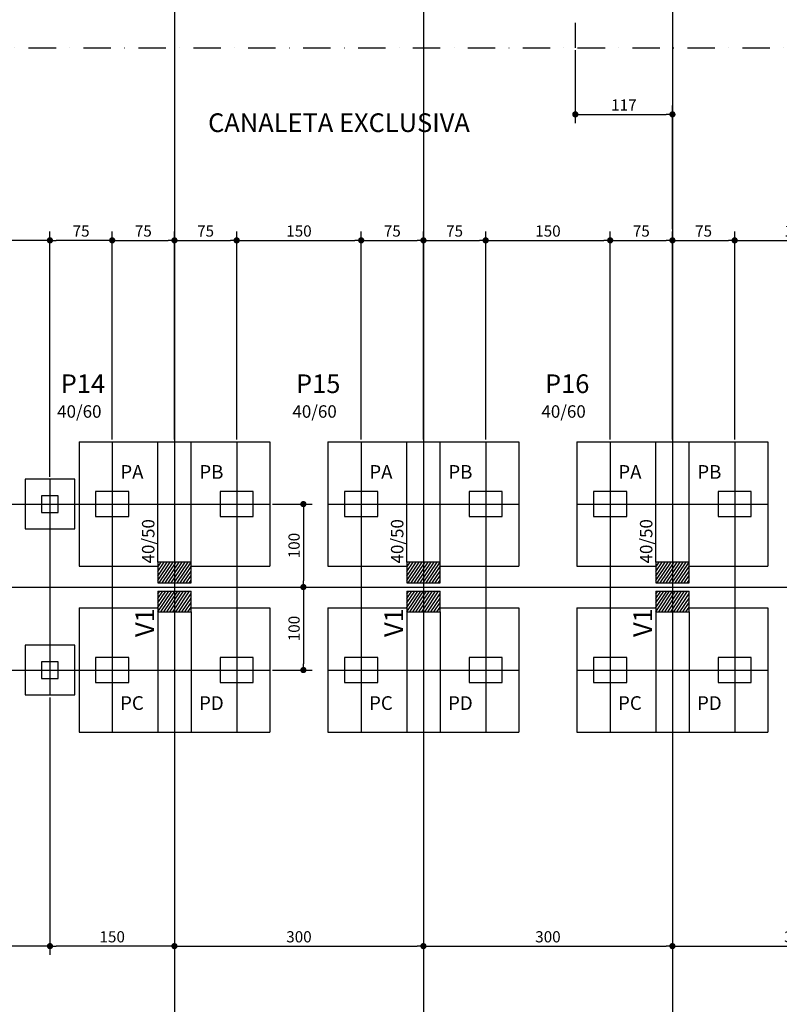
# Model space of a CAD drawing. Extents: x 7121 to 13066, y 9853 to 14058.
# Drawn here: x 8388 to 8998, y 11294 to 12085 of the extents above; entities that cross this region are included whole.
import ezdxf
from ezdxf.enums import TextEntityAlignment as Align

# ---------------------------------------------------------------- set-up
doc = ezdxf.new("R2010")
doc.units = 0
doc.header["$LTSCALE"] = 22
doc.header["$MEASUREMENT"] = 0
doc.linetypes.add('DASHDOTX2', pattern=[2, 1, -0.5, 0, -0.5])
doc.layers.get('0').update_dxf_attribs({"linetype": 'CONTINUOUS'})
doc.layers.get('DEFPOINTS').update_dxf_attribs({"linetype": 'CONTINUOUS'})
for name, color, linetype in [('01EIXO', 134, 'CONTINUOUS'), ('03', 7, 'CONTINUOUS'), ('04', 30, 'CONTINUOUS'), ('05CORTES', 4, 'CONTINUOUS'), ('COTA', 243, 'CONTINUOUS'), ('EIXO', 1, 'DASHDOTX2'), ('Texto', 7, 'CONTINUOUS'), ('TITULO', 4, 'CONTINUOUS')]:
    doc.layers.add(name, color=color, linetype=linetype)
doc.styles.add('ROMANS', font='romans')
doc.dimstyles.new('COTA75', dxfattribs={"dimtxt": 9, "dimasz": 5, "dimexe": 7, "dimexo": 2, "dimgap": 3, "dimtad": 1, "dimdec": 1, "dimlfac": 1.5, "dimzin": 12, "dimdsep": 46, "dimtxsty": 'ROMANS', "dimblk1": 'DOT', "dimblk2": 'DOT', "dimsah": 1, "dimcen": 0, "dimdle": 7, "dimclrd": 243, "dimclre": 243, "dimclrt": 2, "dimadec": 0, "dimazin": 0, "dimtfac": 1, "dimtdec": 4, "dimtix": 1, "dimtmove": 2, "dimatfit": 3, "dimldrblk": 'DOT', "dimfxl": 0, "dimtolj": 1, "dimtzin": 12, "dimarcsym": 0})

# ---------------------------------------------------------------- blocks, each defined once
blk = doc.blocks.new('_DOT')
at = {"color": 243, "linetype": 'ByBlock'}
blk.add_line((-0.5, 0), (-1, 0), dxfattribs=at)
at = {"color": 243, "linetype": 'ByBlock', "const_width": 0.5}
blk.add_lwpolyline([(-0.25, 0, 1), (0.25, 0, 1)], format="xyb", close=True, dxfattribs=at)
blk = doc.blocks.new('*D34')
at = {"layer": 'COTA', "color": 243, "linetype": 'ByBlock'}
for p, q in [((8912.39, 11371.61, -9180), (8912.39, 11333.79, -9180)), ((9112.39, 11371.61, -9180), (9112.39, 11333.79, -9180)), ((8917.39, 11340.79, -9180), (9107.39, 11340.79, -9180))]:
    blk.add_line(p, q, dxfattribs=at)
at = {"layer": 'DEFPOINTS', "color": 243, "linetype": 'ByBlock'}
for p in [(8912.39, 11373.61, -9180), (9112.39, 11373.61, -9180)]:
    blk.add_point(p, dxfattribs=at)
at = {"layer": 'COTA', "color": 243, "linetype": 'ByBlock', "xscale": 5, "yscale": 5, "zscale": 5, "rotation": 180}
blk.add_blockref('_DOT', (8912.39, 11340.79, -9180), dxfattribs=at)
at = {"layer": 'COTA', "color": 243, "linetype": 'ByBlock', "xscale": 5, "yscale": 5, "zscale": 5}
blk.add_blockref('_DOT', (9112.39, 11340.79, -9180), dxfattribs=at)
at = {"layer": 'COTA', "color": 2, "linetype": 'ByBlock', "insert": (9012.39, 11348.29, -9180), "char_height": 9, "attachment_point": 5, "style": 'ROMANS'}
blk.add_mtext('\\A1;300', dxfattribs=at)
blk = doc.blocks.new('*D35')
at = {"layer": 'COTA', "color": 243, "linetype": 'ByBlock'}
for p, q in [((8712.39, 11371.61, -9180), (8712.39, 11333.79, -9180)), ((8912.39, 11371.61, -9180), (8912.39, 11333.79, -9180)), ((8717.39, 11340.79, -9180), (8907.39, 11340.79, -9180))]:
    blk.add_line(p, q, dxfattribs=at)
at = {"layer": 'DEFPOINTS', "color": 243, "linetype": 'ByBlock'}
for p in [(8712.39, 11373.61, -9180), (8912.39, 11373.61, -9180)]:
    blk.add_point(p, dxfattribs=at)
at = {"layer": 'COTA', "color": 243, "linetype": 'ByBlock', "xscale": 5, "yscale": 5, "zscale": 5, "rotation": 180}
blk.add_blockref('_DOT', (8712.39, 11340.79, -9180), dxfattribs=at)
at = {"layer": 'COTA', "color": 243, "linetype": 'ByBlock', "xscale": 5, "yscale": 5, "zscale": 5}
blk.add_blockref('_DOT', (8912.39, 11340.79, -9180), dxfattribs=at)
at = {"layer": 'COTA', "color": 2, "linetype": 'ByBlock', "insert": (8812.39, 11348.29, -9180), "char_height": 9, "attachment_point": 5, "style": 'ROMANS'}
blk.add_mtext('\\A1;300', dxfattribs=at)
blk = doc.blocks.new('*D36')
at = {"layer": 'COTA', "color": 243, "linetype": 'ByBlock'}
for p, q in [((8512.38, 11371.61, -9180), (8512.38, 11333.79, -9180)), ((8712.39, 11371.61, -9180), (8712.39, 11333.79, -9180)), ((8517.38, 11340.79, -9180), (8707.39, 11340.79, -9180))]:
    blk.add_line(p, q, dxfattribs=at)
at = {"layer": 'DEFPOINTS', "color": 243, "linetype": 'ByBlock'}
for p in [(8512.38, 11373.61, -9180), (8712.39, 11373.61, -9180)]:
    blk.add_point(p, dxfattribs=at)
at = {"layer": 'COTA', "color": 243, "linetype": 'ByBlock', "xscale": 5, "yscale": 5, "zscale": 5, "rotation": 180}
blk.add_blockref('_DOT', (8512.38, 11340.79, -9180), dxfattribs=at)
at = {"layer": 'COTA', "color": 243, "linetype": 'ByBlock', "xscale": 5, "yscale": 5, "zscale": 5}
blk.add_blockref('_DOT', (8712.39, 11340.79, -9180), dxfattribs=at)
at = {"layer": 'COTA', "color": 2, "linetype": 'ByBlock', "insert": (8612.39, 11348.29, -9180), "char_height": 9, "attachment_point": 5, "style": 'ROMANS'}
blk.add_mtext('\\A1;300', dxfattribs=at)
blk = doc.blocks.new('*D42')
at = {"layer": 'COTA', "color": 243, "linetype": 'ByBlock'}
for p, q in [((8412.38, 11540.59, -9180), (8412.38, 11333.79, -9180)), ((8512.38, 11369.61, -9180), (8512.38, 11333.79, -9180)), ((8507.38, 11340.79, -9180), (8417.38, 11340.79, -9180))]:
    blk.add_line(p, q, dxfattribs=at)
at = {"layer": 'DEFPOINTS', "color": 243, "linetype": 'ByBlock'}
for p in [(8412.38, 11542.59, -9180), (8512.38, 11371.61, -9180)]:
    blk.add_point(p, dxfattribs=at)
at = {"layer": 'COTA', "color": 243, "linetype": 'ByBlock', "xscale": 5, "yscale": 5, "zscale": 5, "rotation": 180}
blk.add_blockref('_DOT', (8412.38, 11340.79, -9180), dxfattribs=at)
at = {"layer": 'COTA', "color": 243, "linetype": 'ByBlock', "xscale": 5, "yscale": 5, "zscale": 5}
blk.add_blockref('_DOT', (8512.38, 11340.79, -9180), dxfattribs=at)
at = {"layer": 'COTA', "color": 2, "linetype": 'ByBlock', "insert": (8462.38, 11348.29, -9180), "char_height": 9, "attachment_point": 5, "style": 'ROMANS'}
blk.add_mtext('\\A1;150', dxfattribs=at)
blk = doc.blocks.new('*D43')
at = {"layer": 'COTA', "color": 243, "linetype": 'ByBlock'}
for p, q in [((8591.05, 11695.93, -9180), (8622.96, 11695.93, -9180)), ((8615.96, 11690.93, -9180), (8615.96, 11634.26, -9180)), ((8564.38, 11629.26, -9180), (8622.96, 11629.26, -9180))]:
    blk.add_line(p, q, dxfattribs=at)
at = {"layer": 'DEFPOINTS', "color": 243, "linetype": 'ByBlock'}
for p in [(8589.05, 11695.93, -9180), (8562.38, 11629.26, -9180)]:
    blk.add_point(p, dxfattribs=at)
at = {"layer": 'COTA', "color": 243, "linetype": 'ByBlock', "xscale": 5, "yscale": 5, "zscale": 5}
for p, rotation in [((8615.96, 11695.93, -9180), 90), ((8615.96, 11629.26, -9180), 270)]:
    blk.add_blockref('_DOT', p, dxfattribs=dict(at, rotation=rotation))
at = {"layer": 'COTA', "color": 2, "linetype": 'ByBlock', "insert": (8608.46, 11662.59, -9180), "char_height": 9, "attachment_point": 5, "rotation": 90, "style": 'ROMANS'}
blk.add_mtext('\\A1;100', dxfattribs=at)
blk = doc.blocks.new('*D44')
at = {"layer": 'COTA', "color": 243, "linetype": 'ByBlock'}
for p, q in [((8564.38, 11629.26, -9180), (8622.96, 11629.26, -9180)), ((8615.96, 11624.26, -9180), (8615.96, 11567.59, -9180)), ((8591.05, 11562.59, -9180), (8622.96, 11562.59, -9180))]:
    blk.add_line(p, q, dxfattribs=at)
at = {"layer": 'DEFPOINTS', "color": 243, "linetype": 'ByBlock'}
for p in [(8562.38, 11629.26, -9180), (8589.05, 11562.59, -9180)]:
    blk.add_point(p, dxfattribs=at)
at = {"layer": 'COTA', "color": 243, "linetype": 'ByBlock', "xscale": 5, "yscale": 5, "zscale": 5}
for p, rotation in [((8615.96, 11629.26, -9180), 90), ((8615.96, 11562.59, -9180), 270)]:
    blk.add_blockref('_DOT', p, dxfattribs=dict(at, rotation=rotation))
at = {"layer": 'COTA', "color": 2, "linetype": 'ByBlock', "insert": (8608.46, 11595.93, -9180), "char_height": 9, "attachment_point": 5, "rotation": 90, "style": 'ROMANS'}
blk.add_mtext('\\A1;100', dxfattribs=at)
blk = doc.blocks.new('*D59')
at = {"layer": 'COTA', "color": 243, "linetype": 'ByBlock'}
for p, q in [((8462.38, 11747.93, -9180), (8462.38, 11914.8, -9180)), ((8512.38, 11747.93, -9180), (8512.38, 11914.8, -9180)), ((8467.38, 11907.8, -9180), (8507.38, 11907.8, -9180))]:
    blk.add_line(p, q, dxfattribs=at)
at = {"layer": 'DEFPOINTS', "color": 243, "linetype": 'ByBlock'}
for p in [(8462.38, 11745.93, -9180), (8512.38, 11745.93, -9180)]:
    blk.add_point(p, dxfattribs=at)
at = {"layer": 'COTA', "color": 243, "linetype": 'ByBlock', "xscale": 5, "yscale": 5, "zscale": 5, "rotation": 180}
blk.add_blockref('_DOT', (8462.38, 11907.8, -9180), dxfattribs=at)
at = {"layer": 'COTA', "color": 243, "linetype": 'ByBlock', "xscale": 5, "yscale": 5, "zscale": 5}
blk.add_blockref('_DOT', (8512.38, 11907.8, -9180), dxfattribs=at)
at = {"layer": 'COTA', "color": 2, "linetype": 'ByBlock', "insert": (8487.38, 11915.3, -9180), "char_height": 9, "attachment_point": 5, "style": 'ROMANS'}
blk.add_mtext('\\A1;75', dxfattribs=at)
blk = doc.blocks.new('*D60')
at = {"layer": 'COTA', "color": 243, "linetype": 'ByBlock'}
for p, q in [((8512.38, 11747.93, -9180), (8512.38, 11914.8, -9180)), ((8562.38, 11747.93, -9180), (8562.38, 11914.8, -9180)), ((8517.38, 11907.8, -9180), (8557.38, 11907.8, -9180))]:
    blk.add_line(p, q, dxfattribs=at)
at = {"layer": 'DEFPOINTS', "color": 243, "linetype": 'ByBlock'}
for p in [(8512.38, 11745.93, -9180), (8562.38, 11745.93, -9180)]:
    blk.add_point(p, dxfattribs=at)
at = {"layer": 'COTA', "color": 243, "linetype": 'ByBlock', "xscale": 5, "yscale": 5, "zscale": 5, "rotation": 180}
blk.add_blockref('_DOT', (8512.38, 11907.8, -9180), dxfattribs=at)
at = {"layer": 'COTA', "color": 243, "linetype": 'ByBlock', "xscale": 5, "yscale": 5, "zscale": 5}
blk.add_blockref('_DOT', (8562.38, 11907.8, -9180), dxfattribs=at)
at = {"layer": 'COTA', "color": 2, "linetype": 'ByBlock', "insert": (8537.38, 11915.3, -9180), "char_height": 9, "attachment_point": 5, "style": 'ROMANS'}
blk.add_mtext('\\A1;75', dxfattribs=at)
blk = doc.blocks.new('*D61')
at = {"layer": 'COTA', "color": 243, "linetype": 'ByBlock'}
for p, q in [((8562.38, 11747.93, -9180), (8562.38, 11914.8, -9180)), ((8662.39, 11747.93, -9180), (8662.39, 11914.8, -9180)), ((8567.38, 11907.8, -9180), (8657.39, 11907.8, -9180))]:
    blk.add_line(p, q, dxfattribs=at)
at = {"layer": 'DEFPOINTS', "color": 243, "linetype": 'ByBlock'}
for p in [(8562.38, 11745.93, -9180), (8662.39, 11745.93, -9180)]:
    blk.add_point(p, dxfattribs=at)
at = {"layer": 'COTA', "color": 243, "linetype": 'ByBlock', "xscale": 5, "yscale": 5, "zscale": 5, "rotation": 180}
blk.add_blockref('_DOT', (8562.38, 11907.8, -9180), dxfattribs=at)
at = {"layer": 'COTA', "color": 243, "linetype": 'ByBlock', "xscale": 5, "yscale": 5, "zscale": 5}
blk.add_blockref('_DOT', (8662.39, 11907.8, -9180), dxfattribs=at)
at = {"layer": 'COTA', "color": 2, "linetype": 'ByBlock', "insert": (8612.39, 11915.3, -9180), "char_height": 9, "attachment_point": 5, "style": 'ROMANS'}
blk.add_mtext('\\A1;150', dxfattribs=at)
blk = doc.blocks.new('*D62')
at = {"layer": 'COTA', "color": 243, "linetype": 'ByBlock'}
for p, q in [((8662.39, 11747.93, -9180), (8662.39, 11914.8, -9180)), ((8712.39, 11747.93, -9180), (8712.39, 11914.8, -9180)), ((8667.39, 11907.8, -9180), (8707.39, 11907.8, -9180))]:
    blk.add_line(p, q, dxfattribs=at)
at = {"layer": 'DEFPOINTS', "color": 243, "linetype": 'ByBlock'}
for p in [(8662.39, 11745.93, -9180), (8712.39, 11745.93, -9180)]:
    blk.add_point(p, dxfattribs=at)
at = {"layer": 'COTA', "color": 243, "linetype": 'ByBlock', "xscale": 5, "yscale": 5, "zscale": 5, "rotation": 180}
blk.add_blockref('_DOT', (8662.39, 11907.8, -9180), dxfattribs=at)
at = {"layer": 'COTA', "color": 243, "linetype": 'ByBlock', "xscale": 5, "yscale": 5, "zscale": 5}
blk.add_blockref('_DOT', (8712.39, 11907.8, -9180), dxfattribs=at)
at = {"layer": 'COTA', "color": 2, "linetype": 'ByBlock', "insert": (8687.39, 11915.3, -9180), "char_height": 9, "attachment_point": 5, "style": 'ROMANS'}
blk.add_mtext('\\A1;75', dxfattribs=at)
blk = doc.blocks.new('*D63')
at = {"layer": 'COTA', "color": 243, "linetype": 'ByBlock'}
for p, q in [((8712.39, 11747.93, -9180), (8712.39, 11914.8, -9180)), ((8762.39, 11747.93, -9180), (8762.39, 11914.8, -9180)), ((8717.39, 11907.8, -9180), (8757.39, 11907.8, -9180))]:
    blk.add_line(p, q, dxfattribs=at)
at = {"layer": 'DEFPOINTS', "color": 243, "linetype": 'ByBlock'}
for p in [(8712.39, 11745.93, -9180), (8762.39, 11745.93, -9180)]:
    blk.add_point(p, dxfattribs=at)
at = {"layer": 'COTA', "color": 243, "linetype": 'ByBlock', "xscale": 5, "yscale": 5, "zscale": 5, "rotation": 180}
blk.add_blockref('_DOT', (8712.39, 11907.8, -9180), dxfattribs=at)
at = {"layer": 'COTA', "color": 243, "linetype": 'ByBlock', "xscale": 5, "yscale": 5, "zscale": 5}
blk.add_blockref('_DOT', (8762.39, 11907.8, -9180), dxfattribs=at)
at = {"layer": 'COTA', "color": 2, "linetype": 'ByBlock', "insert": (8737.39, 11915.3, -9180), "char_height": 9, "attachment_point": 5, "style": 'ROMANS'}
blk.add_mtext('\\A1;75', dxfattribs=at)
blk = doc.blocks.new('*D64')
at = {"layer": 'COTA', "color": 243, "linetype": 'ByBlock'}
for p, q in [((8762.39, 11747.93, -9180), (8762.39, 11914.8, -9180)), ((8862.39, 11747.93, -9180), (8862.39, 11914.8, -9180)), ((8767.39, 11907.8, -9180), (8857.39, 11907.8, -9180))]:
    blk.add_line(p, q, dxfattribs=at)
at = {"layer": 'DEFPOINTS', "color": 243, "linetype": 'ByBlock'}
for p in [(8762.39, 11745.93, -9180), (8862.39, 11745.93, -9180)]:
    blk.add_point(p, dxfattribs=at)
at = {"layer": 'COTA', "color": 243, "linetype": 'ByBlock', "xscale": 5, "yscale": 5, "zscale": 5, "rotation": 180}
blk.add_blockref('_DOT', (8762.39, 11907.8, -9180), dxfattribs=at)
at = {"layer": 'COTA', "color": 243, "linetype": 'ByBlock', "xscale": 5, "yscale": 5, "zscale": 5}
blk.add_blockref('_DOT', (8862.39, 11907.8, -9180), dxfattribs=at)
at = {"layer": 'COTA', "color": 2, "linetype": 'ByBlock', "insert": (8812.39, 11915.3, -9180), "char_height": 9, "attachment_point": 5, "style": 'ROMANS'}
blk.add_mtext('\\A1;150', dxfattribs=at)
blk = doc.blocks.new('*D65')
at = {"layer": 'COTA', "color": 243, "linetype": 'ByBlock'}
for p, q in [((8862.39, 11747.93, -9180), (8862.39, 11914.8, -9180)), ((8912.39, 11747.93, -9180), (8912.39, 11914.8, -9180)), ((8867.39, 11907.8, -9180), (8907.39, 11907.8, -9180))]:
    blk.add_line(p, q, dxfattribs=at)
at = {"layer": 'DEFPOINTS', "color": 243, "linetype": 'ByBlock'}
for p in [(8862.39, 11745.93, -9180), (8912.39, 11745.93, -9180)]:
    blk.add_point(p, dxfattribs=at)
at = {"layer": 'COTA', "color": 243, "linetype": 'ByBlock', "xscale": 5, "yscale": 5, "zscale": 5, "rotation": 180}
blk.add_blockref('_DOT', (8862.39, 11907.8, -9180), dxfattribs=at)
at = {"layer": 'COTA', "color": 243, "linetype": 'ByBlock', "xscale": 5, "yscale": 5, "zscale": 5}
blk.add_blockref('_DOT', (8912.39, 11907.8, -9180), dxfattribs=at)
at = {"layer": 'COTA', "color": 2, "linetype": 'ByBlock', "insert": (8887.39, 11915.3, -9180), "char_height": 9, "attachment_point": 5, "style": 'ROMANS'}
blk.add_mtext('\\A1;75', dxfattribs=at)
blk = doc.blocks.new('*D66')
at = {"layer": 'COTA', "color": 243, "linetype": 'ByBlock'}
for p, q in [((8912.39, 11747.93, -9180), (8912.39, 11914.8, -9180)), ((8962.39, 11747.93, -9180), (8962.39, 11914.8, -9180)), ((8917.39, 11907.8, -9180), (8957.39, 11907.8, -9180))]:
    blk.add_line(p, q, dxfattribs=at)
at = {"layer": 'DEFPOINTS', "color": 243, "linetype": 'ByBlock'}
for p in [(8912.39, 11745.93, -9180), (8962.39, 11745.93, -9180)]:
    blk.add_point(p, dxfattribs=at)
at = {"layer": 'COTA', "color": 243, "linetype": 'ByBlock', "xscale": 5, "yscale": 5, "zscale": 5, "rotation": 180}
blk.add_blockref('_DOT', (8912.39, 11907.8, -9180), dxfattribs=at)
at = {"layer": 'COTA', "color": 243, "linetype": 'ByBlock', "xscale": 5, "yscale": 5, "zscale": 5}
blk.add_blockref('_DOT', (8962.39, 11907.8, -9180), dxfattribs=at)
at = {"layer": 'COTA', "color": 2, "linetype": 'ByBlock', "insert": (8937.39, 11915.3, -9180), "char_height": 9, "attachment_point": 5, "style": 'ROMANS'}
blk.add_mtext('\\A1;75', dxfattribs=at)
blk = doc.blocks.new('*D67')
at = {"layer": 'COTA', "color": 243, "linetype": 'ByBlock'}
for p, q in [((8962.39, 11747.93, -9180), (8962.39, 11914.8, -9180)), ((9062.39, 11747.93, -9180), (9062.39, 11914.8, -9180)), ((8967.39, 11907.8, -9180), (9057.39, 11907.8, -9180))]:
    blk.add_line(p, q, dxfattribs=at)
at = {"layer": 'DEFPOINTS', "color": 243, "linetype": 'ByBlock'}
for p in [(8962.39, 11745.93, -9180), (9062.39, 11745.93, -9180)]:
    blk.add_point(p, dxfattribs=at)
at = {"layer": 'COTA', "color": 243, "linetype": 'ByBlock', "xscale": 5, "yscale": 5, "zscale": 5, "rotation": 180}
blk.add_blockref('_DOT', (8962.39, 11907.8, -9180), dxfattribs=at)
at = {"layer": 'COTA', "color": 243, "linetype": 'ByBlock', "xscale": 5, "yscale": 5, "zscale": 5}
blk.add_blockref('_DOT', (9062.39, 11907.8, -9180), dxfattribs=at)
at = {"layer": 'COTA', "color": 2, "linetype": 'ByBlock', "insert": (9012.39, 11915.3, -9180), "char_height": 9, "attachment_point": 5, "style": 'ROMANS'}
blk.add_mtext('\\A1;150', dxfattribs=at)
blk = doc.blocks.new('*D98')
at = {"layer": 'COTA', "color": 243, "linetype": 'ByBlock'}
for p, q in [((8412.38, 11717.93, -9180), (8412.38, 11914.8, -9180)), ((8462.38, 11749.93, -9180), (8462.38, 11914.8, -9180)), ((8457.38, 11907.8, -9180), (8417.38, 11907.8, -9180))]:
    blk.add_line(p, q, dxfattribs=at)
at = {"layer": 'DEFPOINTS', "color": 243, "linetype": 'ByBlock'}
for p in [(8462.38, 11747.93, -9180), (8412.38, 11715.93, -9180)]:
    blk.add_point(p, dxfattribs=at)
at = {"layer": 'COTA', "color": 243, "linetype": 'ByBlock', "xscale": 5, "yscale": 5, "zscale": 5, "rotation": 180}
blk.add_blockref('_DOT', (8412.38, 11907.8, -9180), dxfattribs=at)
at = {"layer": 'COTA', "color": 243, "linetype": 'ByBlock', "xscale": 5, "yscale": 5, "zscale": 5}
blk.add_blockref('_DOT', (8462.38, 11907.8, -9180), dxfattribs=at)
at = {"layer": 'COTA', "color": 2, "linetype": 'ByBlock', "insert": (8437.38, 11915.3, -9180), "char_height": 9, "attachment_point": 5, "style": 'ROMANS'}
blk.add_mtext('\\A1;75', dxfattribs=at)
blk = doc.blocks.new('*D148')
at = {"layer": 'COTA', "color": 243, "linetype": 'ByBlock'}
for p, q in [((8834.39, 12060.59, -9180), (8834.39, 12002.04, -9180)), ((8839.39, 12009.04, -9180), (8907.39, 12009.04, -9180)), ((8912.39, 11916.8, -9180), (8912.39, 12016.04, -9180))]:
    blk.add_line(p, q, dxfattribs=at)
at = {"layer": 'DEFPOINTS', "color": 243, "linetype": 'ByBlock'}
for p in [(8834.39, 12062.59, -9180), (8912.39, 11914.8, -9180)]:
    blk.add_point(p, dxfattribs=at)
at = {"layer": 'COTA', "color": 243, "linetype": 'ByBlock', "xscale": 5, "yscale": 5, "zscale": 5, "rotation": 180}
blk.add_blockref('_DOT', (8834.39, 12009.04, -9180), dxfattribs=at)
at = {"layer": 'COTA', "color": 243, "linetype": 'ByBlock', "xscale": 5, "yscale": 5, "zscale": 5}
blk.add_blockref('_DOT', (8912.39, 12009.04, -9180), dxfattribs=at)
at = {"layer": 'COTA', "color": 2, "linetype": 'ByBlock', "insert": (8873.39, 12016.54, -9180), "char_height": 9, "attachment_point": 5, "style": 'ROMANS'}
blk.add_mtext('\\A1;117', dxfattribs=at)
blk = doc.blocks.new('*D164')
at = {"layer": 'COTA', "color": 243, "linetype": 'ByBlock'}
for p, q in [((8245.72, 11814.59, -9180), (8245.72, 11914.8, -9180)), ((8412.38, 11719.93, -9180), (8412.38, 11914.8, -9180)), ((8407.38, 11907.8, -9180), (8250.72, 11907.8, -9180))]:
    blk.add_line(p, q, dxfattribs=at)
at = {"layer": 'DEFPOINTS', "color": 243, "linetype": 'ByBlock'}
for p in [(8245.72, 11812.59, -9180), (8412.38, 11717.93, -9180)]:
    blk.add_point(p, dxfattribs=at)
at = {"layer": 'COTA', "color": 243, "linetype": 'ByBlock', "xscale": 5, "yscale": 5, "zscale": 5, "rotation": 180}
blk.add_blockref('_DOT', (8245.72, 11907.8, -9180), dxfattribs=at)
at = {"layer": 'COTA', "color": 243, "linetype": 'ByBlock', "xscale": 5, "yscale": 5, "zscale": 5}
blk.add_blockref('_DOT', (8412.38, 11907.8, -9180), dxfattribs=at)
at = {"layer": 'COTA', "color": 2, "linetype": 'ByBlock', "insert": (8329.05, 11915.3, -9180), "char_height": 9, "attachment_point": 5, "style": 'ROMANS'}
blk.add_mtext('\\A1;250', dxfattribs=at)
blk = doc.blocks.new('*D169')
at = {"layer": 'COTA', "color": 243, "linetype": 'ByBlock'}
for p, q in [((8412.38, 11540.59, -9180), (8412.38, 11333.79, -9180)), ((8245.72, 11443.93, -9180), (8245.72, 11333.79, -9180)), ((8407.38, 11340.79, -9180), (8250.72, 11340.79, -9180))]:
    blk.add_line(p, q, dxfattribs=at)
at = {"layer": 'DEFPOINTS', "color": 243, "linetype": 'ByBlock'}
for p in [(8412.38, 11542.59, -9180), (8245.72, 11445.93, -9180)]:
    blk.add_point(p, dxfattribs=at)
at = {"layer": 'COTA', "color": 243, "linetype": 'ByBlock', "xscale": 5, "yscale": 5, "zscale": 5, "rotation": 180}
blk.add_blockref('_DOT', (8245.72, 11340.79, -9180), dxfattribs=at)
at = {"layer": 'COTA', "color": 243, "linetype": 'ByBlock', "xscale": 5, "yscale": 5, "zscale": 5}
blk.add_blockref('_DOT', (8412.38, 11340.79, -9180), dxfattribs=at)
at = {"layer": 'COTA', "color": 2, "linetype": 'ByBlock', "insert": (8329.05, 11348.29, -9180), "char_height": 9, "attachment_point": 5, "style": 'ROMANS'}
blk.add_mtext('\\A1;250', dxfattribs=at)

msp = doc.modelspace()

# ---------------------------------------------------------------- linework, layer by layer
at = {"layer": '01EIXO'}
for p, q in [((8512.385, 13610.955, -9180), (8512.385, 10485.4, -9180)), ((8712.386, 13610.955, -9180), (8712.386, 10485.4, -9180)), ((8912.387, 13610.955, -9180), (8912.387, 10485.4, -9180)), ((8462.384, 11745.928, -9180), (8462.384, 11512.594, -9180)), ((8562.385, 11745.928, -9180), (8562.385, 11512.594, -9180)), ((8662.385, 11745.928, -9180), (8662.385, 11512.594, -9180)), ((8762.386, 11745.928, -9180), (8762.386, 11512.594, -9180)), ((8862.386, 11745.928, -9180), (8862.386, 11512.594, -9180)), ((8962.387, 11745.928, -9180), (8962.387, 11512.594, -9180)), ((8412.385, 11715.928, -9180), (8412.385, 11542.595, -9180)), ((7892.382, 11695.928, -9180), (8589.052, 11695.928, -9180)), ((8435.718, 11695.928, -9180), (8589.052, 11695.928, -9180)), ((8635.719, 11695.928, -9180), (8789.053, 11695.928, -9180)), ((8835.72, 11695.928, -9180), (8989.054, 11695.928, -9180)), ((8499.051, 11634.5, -9180), (8508.892, 11649.261, -9180)), ((8499.051, 11638.106, -9180), (8506.488, 11649.261, -9180)), ((8499.051, 11641.711, -9180), (8504.085, 11649.261, -9180)), ((8499.051, 11645.317, -9180), (8501.681, 11649.261, -9180)), ((8500.184, 11632.594, -9180), (8511.296, 11649.261, -9180)), ((8502.588, 11632.594, -9180), (8513.699, 11649.261, -9180)), ((8504.992, 11632.594, -9180), (8516.103, 11649.261, -9180)), ((8507.395, 11632.594, -9180), (8518.507, 11649.261, -9180)), ((8509.799, 11632.594, -9180), (8520.911, 11649.261, -9180)), ((8512.203, 11632.594, -9180), (8523.314, 11649.261, -9180)), ((8514.607, 11632.594, -9180), (8525.718, 11649.261, -9180)), ((8517.01, 11632.594, -9180), (8525.718, 11645.656, -9180)), ((8699.052, 11634.5, -9180), (8708.893, 11649.261, -9180)), ((8699.052, 11638.106, -9180), (8706.489, 11649.261, -9180)), ((8699.052, 11641.711, -9180), (8704.086, 11649.261, -9180)), ((8699.052, 11645.317, -9180), (8701.682, 11649.261, -9180)), ((8700.185, 11632.594, -9180), (8711.297, 11649.261, -9180)), ((8702.589, 11632.594, -9180), (8713.7, 11649.261, -9180)), ((8704.993, 11632.594, -9180), (8716.104, 11649.261, -9180)), ((8707.396, 11632.594, -9180), (8718.508, 11649.261, -9180)), ((8709.8, 11632.594, -9180), (8720.912, 11649.261, -9180)), ((8712.204, 11632.594, -9180), (8723.315, 11649.261, -9180)), ((8714.608, 11632.594, -9180), (8725.719, 11649.261, -9180)), ((8717.011, 11632.594, -9180), (8725.719, 11645.656, -9180)), ((8899.053, 11634.5, -9180), (8908.894, 11649.261, -9180)), ((8899.053, 11638.106, -9180), (8906.49, 11649.261, -9180)), ((8899.053, 11641.711, -9180), (8904.087, 11649.261, -9180)), ((8899.053, 11645.317, -9180), (8901.683, 11649.261, -9180)), ((8900.186, 11632.594, -9180), (8911.298, 11649.261, -9180)), ((8902.59, 11632.594, -9180), (8913.701, 11649.261, -9180)), ((8904.994, 11632.594, -9180), (8916.105, 11649.261, -9180)), ((8907.397, 11632.594, -9180), (8918.509, 11649.261, -9180)), ((8909.801, 11632.594, -9180), (8920.913, 11649.261, -9180)), ((8912.205, 11632.594, -9180), (8923.316, 11649.261, -9180)), ((8914.609, 11632.594, -9180), (8925.72, 11649.261, -9180)), ((8917.012, 11632.594, -9180), (8925.72, 11645.656, -9180)), ((8519.414, 11632.594, -9180), (8525.718, 11642.05, -9180)), ((8521.818, 11632.594, -9180), (8525.718, 11638.445, -9180)), ((8719.415, 11632.594, -9180), (8725.719, 11642.05, -9180)), ((8721.819, 11632.594, -9180), (8725.719, 11638.445, -9180)), ((8919.416, 11632.594, -9180), (8925.72, 11642.05, -9180)), ((8921.82, 11632.594, -9180), (8925.72, 11638.445, -9180)), ((7648.597, 11629.261, -9180), (11775.763, 11629.261, -9180)), ((8524.221, 11632.594, -9180), (8525.718, 11634.839, -9180)), ((8724.222, 11632.594, -9180), (8725.719, 11634.839, -9180)), ((8924.223, 11632.594, -9180), (8925.72, 11634.839, -9180)), ((8499.051, 11623.683, -9180), (8500.548, 11625.928, -9180)), ((8499.051, 11609.261, -9180), (8510.163, 11625.928, -9180)), ((8499.051, 11612.867, -9180), (8507.759, 11625.928, -9180)), ((8499.051, 11616.472, -9180), (8505.355, 11625.928, -9180)), ((8499.051, 11620.078, -9180), (8502.951, 11625.928, -9180)), ((8501.455, 11609.261, -9180), (8512.566, 11625.928, -9180)), ((8503.859, 11609.261, -9180), (8514.97, 11625.928, -9180)), ((8506.262, 11609.261, -9180), (8517.374, 11625.928, -9180)), ((8508.666, 11609.261, -9180), (8519.777, 11625.928, -9180)), ((8511.07, 11609.261, -9180), (8522.181, 11625.928, -9180)), ((8513.473, 11609.261, -9180), (8524.585, 11625.928, -9180)), ((8515.877, 11609.261, -9180), (8525.718, 11624.023, -9180)), ((8699.052, 11623.683, -9180), (8700.549, 11625.928, -9180)), ((8699.052, 11609.261, -9180), (8710.164, 11625.928, -9180)), ((8699.052, 11612.867, -9180), (8707.76, 11625.928, -9180)), ((8699.052, 11616.472, -9180), (8705.356, 11625.928, -9180)), ((8699.052, 11620.078, -9180), (8702.952, 11625.928, -9180)), ((8701.456, 11609.261, -9180), (8712.567, 11625.928, -9180)), ((8703.86, 11609.261, -9180), (8714.971, 11625.928, -9180)), ((8706.263, 11609.261, -9180), (8717.375, 11625.928, -9180)), ((8708.667, 11609.261, -9180), (8719.778, 11625.928, -9180)), ((8711.071, 11609.261, -9180), (8722.182, 11625.928, -9180)), ((8713.474, 11609.261, -9180), (8724.586, 11625.928, -9180)), ((8715.878, 11609.261, -9180), (8725.719, 11624.023, -9180)), ((8899.053, 11623.683, -9180), (8900.55, 11625.928, -9180)), ((8899.053, 11609.261, -9180), (8910.165, 11625.928, -9180)), ((8899.053, 11612.867, -9180), (8907.761, 11625.928, -9180)), ((8899.053, 11616.472, -9180), (8905.357, 11625.928, -9180)), ((8899.053, 11620.078, -9180), (8902.953, 11625.928, -9180)), ((8901.457, 11609.261, -9180), (8912.568, 11625.928, -9180)), ((8903.861, 11609.261, -9180), (8914.972, 11625.928, -9180)), ((8906.264, 11609.261, -9180), (8917.376, 11625.928, -9180)), ((8908.668, 11609.261, -9180), (8919.779, 11625.928, -9180)), ((8911.072, 11609.261, -9180), (8922.183, 11625.928, -9180)), ((8913.475, 11609.261, -9180), (8924.587, 11625.928, -9180)), ((8915.879, 11609.261, -9180), (8925.72, 11624.023, -9180)), ((8518.281, 11609.261, -9180), (8525.718, 11620.417, -9180)), ((8520.684, 11609.261, -9180), (8525.718, 11616.811, -9180)), ((8523.088, 11609.261, -9180), (8525.718, 11613.206, -9180)), ((8718.282, 11609.261, -9180), (8725.719, 11620.417, -9180)), ((8720.685, 11609.261, -9180), (8725.719, 11616.811, -9180)), ((8723.089, 11609.261, -9180), (8725.719, 11613.206, -9180)), ((8918.283, 11609.261, -9180), (8925.72, 11620.417, -9180)), ((8920.686, 11609.261, -9180), (8925.72, 11616.811, -9180)), ((8923.09, 11609.261, -9180), (8925.72, 11613.206, -9180)), ((7892.382, 11562.594, -9180), (8589.052, 11562.594, -9180)), ((8435.718, 11562.594, -9180), (8589.052, 11562.594, -9180)), ((8635.719, 11562.594, -9180), (8789.053, 11562.594, -9180)), ((8835.72, 11562.594, -9180), (8989.054, 11562.594, -9180))]:
    msp.add_line(p, q, dxfattribs=at)
at = {"layer": '03'}
for p, q in [((8834.391, 12082.591, -9180), (8834.391, 12062.591, -9180)), ((8435.718, 11745.928, -9180), (8589.052, 11745.928, -9180)), ((8435.718, 11745.928, -9180), (8435.718, 11645.928, -9180)), ((8499.051, 11649.261, -9180), (8499.051, 11745.928, -9180)), ((8525.718, 11649.261, -9180), (8525.718, 11745.928, -9180)), ((8589.052, 11745.928, -9180), (8589.052, 11645.928, -9180)), ((8635.719, 11745.928, -9180), (8789.053, 11745.928, -9180)), ((8635.719, 11745.928, -9180), (8635.719, 11645.928, -9180)), ((8699.052, 11649.261, -9180), (8699.052, 11745.928, -9180)), ((8725.719, 11649.261, -9180), (8725.719, 11745.928, -9180)), ((8789.053, 11745.928, -9180), (8789.053, 11645.928, -9180)), ((8835.72, 11745.928, -9180), (8989.054, 11745.928, -9180)), ((8835.72, 11745.928, -9180), (8835.72, 11645.928, -9180)), ((8899.053, 11649.261, -9180), (8899.053, 11745.928, -9180)), ((8925.72, 11649.261, -9180), (8925.72, 11745.928, -9180)), ((8989.054, 11745.928, -9180), (8989.054, 11645.928, -9180)), ((8435.718, 11645.928, -9180), (8499.051, 11645.928, -9180)), ((8525.718, 11645.928, -9180), (8589.052, 11645.928, -9180)), ((8635.719, 11645.928, -9180), (8699.052, 11645.928, -9180)), ((8725.719, 11645.928, -9180), (8789.053, 11645.928, -9180)), ((8835.72, 11645.928, -9180), (8899.053, 11645.928, -9180)), ((8925.72, 11645.928, -9180), (8989.054, 11645.928, -9180)), ((8435.718, 11612.594, -9180), (8499.051, 11612.594, -9180)), ((8435.718, 11612.594, -9180), (8435.718, 11512.594, -9180)), ((8499.051, 11609.261, -9180), (8499.051, 11512.594, -9180)), ((8525.718, 11612.594, -9180), (8589.052, 11612.594, -9180)), ((8525.718, 11609.261, -9180), (8525.718, 11512.594, -9180)), ((8589.052, 11612.594, -9180), (8589.052, 11512.594, -9180)), ((8635.719, 11612.594, -9180), (8699.052, 11612.594, -9180)), ((8635.719, 11612.594, -9180), (8635.719, 11512.594, -9180)), ((8699.052, 11609.261, -9180), (8699.052, 11512.594, -9180)), ((8725.719, 11612.594, -9180), (8789.053, 11612.594, -9180)), ((8725.719, 11609.261, -9180), (8725.719, 11512.594, -9180)), ((8789.053, 11612.594, -9180), (8789.053, 11512.594, -9180)), ((8835.72, 11612.594, -9180), (8899.053, 11612.594, -9180)), ((8835.72, 11612.594, -9180), (8835.72, 11512.594, -9180)), ((8899.053, 11609.261, -9180), (8899.053, 11512.594, -9180)), ((8925.72, 11612.594, -9180), (8989.054, 11612.594, -9180)), ((8925.72, 11609.261, -9180), (8925.72, 11512.594, -9180)), ((8989.054, 11612.594, -9180), (8989.054, 11512.594, -9180)), ((8435.718, 11512.594, -9180), (8589.052, 11512.594, -9180)), ((8635.719, 11512.594, -9180), (8789.053, 11512.594, -9180)), ((8835.72, 11512.594, -9180), (8989.054, 11512.594, -9180))]:
    msp.add_line(p, q, dxfattribs=at)
for points in [[(8392.385, 11675.929), (8432.384, 11675.929), (8432.384, 11715.928), (8392.385, 11715.928)], [(8392.385, 11542.595), (8432.384, 11542.595), (8432.384, 11582.594), (8392.385, 11582.594)]]:
    msp.add_lwpolyline(points, close=True, dxfattribs=at)
at = {"layer": '04'}
for points in [[(8405.718, 11689.262), (8419.051, 11689.262), (8419.051, 11702.595), (8405.718, 11702.595)], [(8449.051, 11685.928), (8475.718, 11685.928), (8475.718, 11705.928), (8449.051, 11705.928)], [(8549.051, 11685.928), (8575.718, 11685.928), (8575.718, 11705.928), (8549.051, 11705.928)], [(8649.052, 11685.928), (8675.719, 11685.928), (8675.719, 11705.928), (8649.052, 11705.928)], [(8749.052, 11685.928), (8775.719, 11685.928), (8775.719, 11705.928), (8749.052, 11705.928)], [(8849.053, 11685.928), (8875.72, 11685.928), (8875.72, 11705.928), (8849.053, 11705.928)], [(8949.053, 11685.928), (8975.72, 11685.928), (8975.72, 11705.928), (8949.053, 11705.928)], [(8405.718, 11555.928), (8419.051, 11555.928), (8419.051, 11569.261), (8405.718, 11569.261)], [(8449.051, 11552.594), (8475.718, 11552.594), (8475.718, 11572.594), (8449.051, 11572.594)], [(8549.051, 11552.594), (8575.718, 11552.594), (8575.718, 11572.594), (8549.051, 11572.594)], [(8649.052, 11552.594), (8675.719, 11552.594), (8675.719, 11572.594), (8649.052, 11572.594)], [(8749.052, 11552.594), (8775.719, 11552.594), (8775.719, 11572.594), (8749.052, 11572.594)], [(8849.053, 11552.594), (8875.72, 11552.594), (8875.72, 11572.594), (8849.053, 11572.594)], [(8949.053, 11552.594), (8975.72, 11552.594), (8975.72, 11572.594), (8949.053, 11572.594)]]:
    msp.add_lwpolyline(points, close=True, dxfattribs=at)
at = {"layer": '05CORTES'}
for p, q in [((8499.051, 11632.594, -9180), (8525.718, 11632.594, -9180)), ((8699.052, 11632.594, -9180), (8725.719, 11632.594, -9180)), ((8899.053, 11632.594, -9180), (8925.72, 11632.594, -9180)), ((8499.051, 11625.928, -9180), (8525.718, 11625.928, -9180)), ((8699.052, 11625.928, -9180), (8725.719, 11625.928, -9180)), ((8899.053, 11625.928, -9180), (8925.72, 11625.928, -9180))]:
    msp.add_line(p, q, dxfattribs=at)
for points in [[(8525.718, 11632.594), (8525.718, 11649.261), (8499.051, 11649.261), (8499.051, 11632.594)], [(8725.719, 11632.594), (8725.719, 11649.261), (8699.052, 11649.261), (8699.052, 11632.594)], [(8925.72, 11632.594), (8925.72, 11649.261), (8899.053, 11649.261), (8899.053, 11632.594)], [(8499.051, 11625.928), (8499.051, 11609.261), (8525.718, 11609.261), (8525.718, 11625.928)], [(8699.052, 11625.928), (8699.052, 11609.261), (8725.719, 11609.261), (8725.719, 11625.928)], [(8899.053, 11625.928), (8899.053, 11609.261), (8925.72, 11609.261), (8925.72, 11625.928)]]:
    msp.add_lwpolyline(points, dxfattribs=at)
at = {"layer": 'EIXO'}
msp.add_line((7469.154, 12062.591), (11891.453, 12062.591), dxfattribs=at)

# ---------------------------------------------------------------- texts
at = {"layer": 'Texto', "style": 'ROMANS'}
for s, height, p in [('40/60', 10, (8435.978, 11765.312, -9180)), ('40/60', 10, (8624.961, 11765.312, -9180)), ('40/60', 10, (8824.962, 11765.312, -9180)), ('PA', 11, (8478.234, 11716.262, -9180)), ('PB', 11, (8542.064, 11716.262, -9180)), ('PA', 11, (8678.235, 11716.262, -9180)), ('PB', 11, (8742.065, 11716.262, -9180)), ('PA', 11, (8878.236, 11716.262, -9180)), ('PB', 11, (8942.066, 11716.262, -9180)), ('PC', 11, (8478.234, 11530.573, -9180)), ('PD', 11, (8542.064, 11530.573, -9180)), ('PC', 11, (8678.235, 11530.573, -9180)), ('PD', 11, (8742.065, 11530.573, -9180)), ('PC', 11, (8878.236, 11530.573, -9180)), ('PD', 11, (8942.066, 11530.573, -9180))]:
    msp.add_text(s, height=height, dxfattribs=at).set_placement(p, align=Align.CENTER)
for p in [(8496.292, 11648.213, -9180), (8696.293, 11648.213, -9180), (8896.294, 11648.213, -9180)]:
    msp.add_text('40/50', height=10, rotation=90, dxfattribs=at).set_placement(p)
at = {"layer": 'TITULO', "style": 'ROMANS'}
for s, p in [('CANALETA EXCLUSIVA', (8644.527, 11994.834, -9180)), ('P14', (8438.863, 11785.129, -9180)), ('P15', (8627.846, 11785.129, -9180)), ('P16', (8827.847, 11785.129, -9180))]:
    msp.add_text(s, height=15, dxfattribs=at).set_placement(p, align=Align.CENTER)
for p in [(8496.078, 11612.284, -9180), (8696.079, 11612.284, -9180), (8896.08, 11612.284, -9180)]:
    msp.add_text('V1', height=15, rotation=90, dxfattribs=at).set_placement(p, align=Align.RIGHT)

# ---------------------------------------------------------------- dimensions: what is measured, and where the dimension line sits
at = {"layer": 'COTA'}
for base, p1, p2, picture, middle in [((8912.387, 12009.042, -9180), (8834.391, 12062.591, -9180), (8912.387, 11914.798, -9180), '*D148', (8873.389, 12016.542, -9180)), ((8245.717, 11907.798, -9180), (8412.385, 11717.928, -9180), (8245.717, 11812.595, -9180), '*D164', (8329.051, 11915.298, -9180)), ((8412.385, 11907.798, -9180), (8462.384, 11747.928, -9180), (8412.385, 11715.928, -9180), '*D98', (8437.384, 11915.298, -9180)), ((8512.385, 11907.798, -9180), (8462.384, 11745.928, -9180), (8512.385, 11745.928, -9180), '*D59', (8487.384, 11915.298, -9180)), ((8562.385, 11907.798, -9180), (8512.385, 11745.928, -9180), (8562.385, 11745.928, -9180), '*D60', (8537.385, 11915.298, -9180)), ((8662.385, 11907.798, -9180), (8562.385, 11745.928, -9180), (8662.385, 11745.928, -9180), '*D61', (8612.385, 11915.298, -9180)), ((8712.386, 11907.798, -9180), (8662.385, 11745.928, -9180), (8712.386, 11745.928, -9180), '*D62', (8687.385, 11915.298, -9180)), ((8762.386, 11907.798, -9180), (8712.386, 11745.928, -9180), (8762.386, 11745.928, -9180), '*D63', (8737.386, 11915.298, -9180)), ((8862.386, 11907.798, -9180), (8762.386, 11745.928, -9180), (8862.386, 11745.928, -9180), '*D64', (8812.386, 11915.298, -9180)), ((8912.387, 11907.798, -9180), (8862.386, 11745.928, -9180), (8912.387, 11745.928, -9180), '*D65', (8887.386, 11915.298, -9180)), ((8962.387, 11907.798, -9180), (8912.387, 11745.928, -9180), (8962.387, 11745.928, -9180), '*D66', (8937.387, 11915.298, -9180)), ((9062.387, 11907.798, -9180), (8962.387, 11745.928, -9180), (9062.387, 11745.928, -9180), '*D67', (9012.387, 11915.298, -9180)), ((8245.717, 11340.79, -9180), (8412.385, 11542.595, -9180), (8245.717, 11445.928, -9180), '*D169', (8329.051, 11348.29, -9180)), ((8412.385, 11340.79, -9180), (8512.385, 11371.61, -9180), (8412.385, 11542.595, -9180), '*D42', (8462.385, 11348.29, -9180)), ((8712.386, 11340.79, -9180), (8512.385, 11373.61, -9180), (8712.386, 11373.61, -9180), '*D36', (8612.385, 11348.29, -9180)), ((8912.387, 11340.79, -9180), (8712.386, 11373.61, -9180), (8912.387, 11373.61, -9180), '*D35', (8812.386, 11348.29, -9180)), ((9112.388, 11340.79, -9180), (8912.387, 11373.61, -9180), (9112.388, 11373.61, -9180), '*D34', (9012.387, 11348.29, -9180))]:
    dim = msp.add_linear_dim(base=base, p1=p1, p2=p2, dimstyle='COTA75', dxfattribs=at)
    dim.commit()
    dim.dimension.update_dxf_attribs({"geometry": picture, "text_midpoint": middle})
for base, p1, p2, picture, middle in [((8615.963, 11629.261, -9180), (8589.052, 11695.928, -9180), (8562.385, 11629.261, -9180), '*D43', (8608.463, 11662.595, -9180)), ((8615.963, 11562.594, -9180), (8562.385, 11629.261, -9180), (8589.052, 11562.594, -9180), '*D44', (8608.463, 11595.928, -9180))]:
    dim = msp.add_linear_dim(base=base, p1=p1, p2=p2, angle=90, dimstyle='COTA75', dxfattribs=at)
    dim.commit()
    dim.dimension.update_dxf_attribs({"geometry": picture, "text_midpoint": middle, "text_rotation": 90})

doc.saveas('drawing.dxf')
